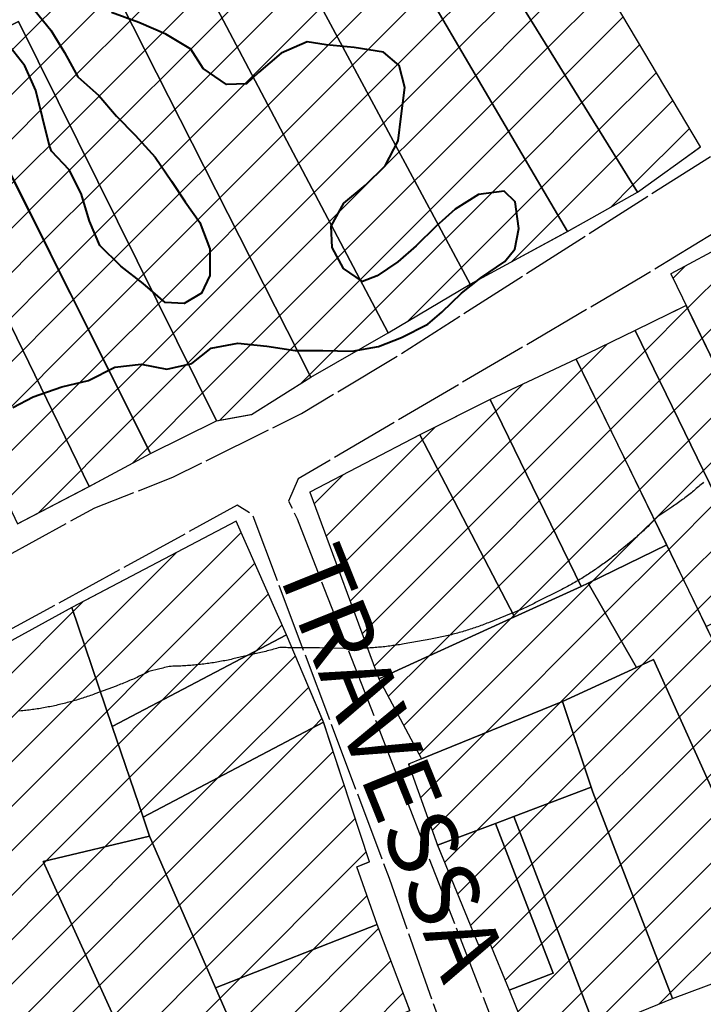
# Model space of a CAD drawing. Units: metres. Extents: x 767866 to 771411, y 9290283 to 9293515.
# Drawn here: x 770287 to 770356, y 9291838 to 9291937 of the extents above; entities that cross this region are included whole.
import ezdxf

# ---------------------------------------------------------------- set-up
doc = ezdxf.new("R2010")
doc.units = ezdxf.units.M
doc.linetypes.add('TRACO_22', pattern=[7.5, 7, -0.5])
for name, color, linetype in [('AREA_AFETADA', 254, 'Continuous'), ('LOTE', 25, 'Continuous'), ('RESIDENCIAL', 191, 'Continuous'), ('TOPONÍMIA DE VIAS', 7, 'Continuous'), ('VIA NÃO PAVIMENTADA S MEIO FIO', 1, 'TRACO_22')]:
    doc.layers.add(name, color=color, linetype=linetype)
doc.layers.add('CURVA 125', color=160, linetype='Continuous', lineweight=40)
doc.layers.add('PERIMETRO_LOTE', color=7, linetype='Continuous', lineweight=35)
doc.styles.add('Arial', font='arial.ttf', dxfattribs={"height": 1})

msp = doc.modelspace()

# ---------------------------------------------------------------- hatches: boundary and pattern name
at = {"layer": 'LOTE'}
h = msp.add_hatch(dxfattribs=at)
h.set_pattern_fill('ANSI31', color=256, style=0)
h.paths.add_polyline_path([(770349.686, 9291920.057), (770325.266, 9291959.463), (770319.012, 9291956.245), (770342.602, 9291916.109)])
h = msp.add_hatch(dxfattribs=at)
h.set_pattern_fill('ANSI31', color=256, style=0)
h.paths.add_polyline_path([(770295.113, 9291943.947), (770279.417, 9291935.87), (770280.385, 9291933.935), (770287.176, 9291937.303), (770307.163, 9291896.985), (770310.716, 9291897.635), (770316.706, 9291901.392)])
h.paths.add_polyline_path([(770295.113, 9291943.947), (770316.706, 9291901.392), (770324.514, 9291905.863), (770302.442, 9291947.718)])
h = msp.add_hatch(dxfattribs=at)
h.set_pattern_fill('ANSI31', color=256, style=0)
h.paths.add_polyline_path([(770296.646, 9291866.142), (770292.563, 9291878.138), (770266.521, 9291863.839), (770275.455, 9291844.554), (770283.161, 9291828.623), (770288.87, 9291831.153), (770297.623, 9291835.031), (770289.691, 9291852.492), (770300.418, 9291855.062), (770299.759, 9291856.998)])
h.paths.add_polyline_path([(770309.163, 9291886.864), (770292.563, 9291878.138), (770296.646, 9291866.142), (770314.244, 9291875.393)])
h.paths.add_polyline_path([(770317.993, 9291866.583), (770314.244, 9291875.393), (770296.646, 9291866.142), (770299.759, 9291856.998)])
at = {"layer": 'RESIDENCIAL'}
h = msp.add_hatch(dxfattribs=at)
h.set_pattern_fill('ANSI31', color=256, style=0)
h.paths.add_polyline_path([(770333.065, 9291963.357), (770325.266, 9291959.463), (770349.686, 9291920.057), (770356.024, 9291924.655)])
h = msp.add_hatch(dxfattribs=at)
h.set_pattern_fill('ANSI31', color=256, style=0)
h.paths.add_polyline_path([(770310.68, 9291951.957), (770302.442, 9291947.718), (770324.514, 9291905.863), (770332.772, 9291910.778)])
h.paths.add_polyline_path([(770319.012, 9291956.245), (770310.68, 9291951.957), (770332.772, 9291910.779), (770342.602, 9291916.109), (770342.602, 9291916.109)])
h = msp.add_hatch(dxfattribs=at)
h.set_pattern_fill('ANSI31', color=256, style=0)
h.paths.add_polyline_path([(770252.988, 9291922.497), (770245.002, 9291918.478), (770264.55, 9291874.774), (770272.556, 9291878.748)])
h.paths.add_polyline_path([(770260.419, 9291926.236), (770252.988, 9291922.497), (770272.556, 9291878.748), (770280.885, 9291883.161)])
h.paths.add_polyline_path([(770266.839, 9291929.467), (770260.419, 9291926.236), (770280.885, 9291883.161), (770287.084, 9291886.601)])
h.paths.add_polyline_path([(770273.598, 9291932.876), (770266.839, 9291929.467), (770287.084, 9291886.601), (770294.326, 9291890.375), (770294.326, 9291890.375)])
h.paths.add_polyline_path([(770280.297, 9291933.892), (770280.385, 9291933.935), (770279.417, 9291935.87), (770273.598, 9291932.876), (770294.326, 9291890.375), (770300.524, 9291893.694), (770300.46, 9291893.822)])
h.paths.add_polyline_path([(770287.176, 9291937.303), (770280.385, 9291933.935), (770300.46, 9291893.822), (770300.524, 9291893.694), (770307.163, 9291896.985)])
h = msp.add_hatch(dxfattribs=at)
h.set_pattern_fill('ANSI31', color=256, style=0)
h.paths.add_polyline_path([(770358.936, 9291914.998), (770353.035, 9291911.827), (770366.167, 9291884.854), (770368.384, 9291886.045), (770372.068, 9291888.025)])
h = msp.add_hatch(dxfattribs=at)
h.set_pattern_fill('ANSI31', color=256, style=0)
h.paths.add_polyline_path([(770354.596, 9291908.622), (770349.45, 9291906.117), (770362.582, 9291879.144), (770363.618, 9291879.648), (770367.728, 9291881.649), (770366.167, 9291884.854)])
h = msp.add_hatch(dxfattribs=at)
h.set_pattern_fill('ANSI31', color=256, style=0)
h.paths.add_polyline_path([(770327.699, 9291895.57), (770316.605, 9291889.798), (770323.558, 9291870.949), (770337.261, 9291877.191)])
h.paths.add_polyline_path([(770334.797, 9291899.137), (770327.699, 9291895.57), (770337.261, 9291877.191), (770343.989, 9291880.256)])
h.paths.add_polyline_path([(770343.493, 9291903.216), (770334.797, 9291899.137), (770343.989, 9291880.256), (770344.689, 9291880.597), (770352.625, 9291884.46)])
h.paths.add_polyline_path([(770349.45, 9291906.117), (770343.493, 9291903.216), (770356.625, 9291876.243), (770362.582, 9291879.144)])
h = msp.add_hatch(dxfattribs=at)
h.set_pattern_fill('ANSI31', color=256, style=0)
h.paths.add_polyline_path([(770384.242, 9291874.902), (770379.537, 9291885.833), (770379.535, 9291885.832), (770377.463, 9291890.651), (770372.068, 9291888.025), (770368.384, 9291886.045), (770385.264, 9291850.724), (770393.033, 9291854.437), (770392.486, 9291855.752), (770384.236, 9291874.899)])
h.paths.add_polyline_path([(770368.384, 9291886.045), (770366.167, 9291884.854), (770367.728, 9291881.649), (770363.618, 9291879.648), (770369.844, 9291866.395), (770378.351, 9291847.851), (770385.264, 9291850.724)])
h.paths.add_polyline_path([(770369.844, 9291866.395), (770363.618, 9291879.648), (770362.582, 9291879.144), (770356.625, 9291876.243), (770371.808, 9291845.006), (770378.351, 9291847.851)])
h.paths.add_polyline_path([(770356.625, 9291876.243), (770352.625, 9291884.46), (770344.689, 9291880.597), (770349.591, 9291872.1), (770351.302, 9291872.884), (770358.464, 9291857.004), (770364.971, 9291843.063), (770371.349, 9291845.951)])
h.paths.add_polyline_path([(770358.464, 9291857.004), (770351.302, 9291872.884), (770349.591, 9291872.1), (770342.104, 9291868.667), (770345.167, 9291859.506), (770353.215, 9291838.672), (770364.971, 9291843.063)])
h.paths.add_polyline_path([(770345.167, 9291859.506), (770345.002, 9291859.998), (770337.208, 9291857.061), (770345.462, 9291835.523), (770353.215, 9291838.672)])
h.paths.add_polyline_path([(770337.208, 9291857.061), (770336.761, 9291856.892), (770335.33, 9291856.353), (770341.171, 9291841.228), (770336.718, 9291839.514), (770339.354, 9291833.043), (770345.462, 9291835.523)])
h = msp.add_hatch(dxfattribs=at)
h.set_pattern_fill('ANSI31', color=256, style=0)
h.paths.add_polyline_path([(770344.689, 9291880.597), (770343.989, 9291880.256), (770337.261, 9291877.191), (770323.558, 9291870.949), (770327.876, 9291862.877), (770342.104, 9291868.667), (770349.591, 9291872.1)])
h = msp.add_hatch(dxfattribs=at)
h.set_pattern_fill('ANSI31', color=256, style=0)
h.paths.add_polyline_path([(770345.002, 9291859.998), (770342.104, 9291868.667), (770327.876, 9291862.877), (770326.567, 9291862.345), (770329.476, 9291854.147), (770335.33, 9291856.353), (770336.761, 9291856.892), (770337.208, 9291857.061)])
h = msp.add_hatch(dxfattribs=at)
h.set_pattern_fill('ANSI31', color=256, style=0)
h.paths.add_polyline_path([(770321.331, 9291851.971), (770322.617, 9291852.49), (770317.993, 9291866.583), (770299.759, 9291856.998), (770300.418, 9291855.062), (770307.073, 9291839.769), (770323.385, 9291846.149)])
h.paths.add_polyline_path([(770323.385, 9291846.149), (770307.073, 9291839.769), (770310.023, 9291832.99), (770314.435, 9291834.844), (770315.324, 9291832.728), (770326.708, 9291837.479)])
h.paths.add_polyline_path([(770326.708, 9291837.479), (770315.324, 9291832.728), (770314.435, 9291834.844), (770310.023, 9291832.99), (770315.271, 9291820.931), (770329.798, 9291827.8)])
h = msp.add_hatch(dxfattribs=at)
h.set_pattern_fill('ANSI31', color=256, style=0)
h.paths.add_polyline_path([(770335.33, 9291856.353), (770329.476, 9291854.147), (770333.639, 9291844.076), (770334.684, 9291844.508), (770336.718, 9291839.514), (770341.171, 9291841.228)])
h = msp.add_hatch(dxfattribs=at)
h.set_pattern_fill('ANSI31', color=256, style=0)
h.paths.add_polyline_path([(770310.023, 9291832.99), (770307.073, 9291839.769), (770300.418, 9291855.062), (770289.691, 9291852.492), (770297.623, 9291835.031), (770305.996, 9291816.601), (770309.803, 9291818.346), (770315.271, 9291820.931)])
h.paths.add_polyline_path([(770297.623, 9291835.031), (770288.87, 9291831.153), (770297.247, 9291812.589), (770305.996, 9291816.601)])
h.paths.add_polyline_path([(770288.87, 9291831.153), (770283.161, 9291828.623), (770290.969, 9291810.979), (770297.247, 9291812.589)])

# ---------------------------------------------------------------- linework, layer by layer
at = {"layer": 'AREA_AFETADA', "flags": 128}
msp.add_lwpolyline([(770356.354, 9291890.789), (770356.233, 9291890.68), (770356.111, 9291890.572), (770355.989, 9291890.465), (770355.866, 9291890.358), (770355.742, 9291890.253), (770355.618, 9291890.147), (770355.493, 9291890.042), (770355.368, 9291889.939), (770355.242, 9291889.835), (770355.116, 9291889.733), (770354.989, 9291889.631), (770354.861, 9291889.53), (770354.733, 9291889.429), (770354.604, 9291889.329), (770354.475, 9291889.23), (770354.345, 9291889.132), (770354.215, 9291889.034), (770354.085, 9291888.937), (770353.953, 9291888.841), (770353.821, 9291888.746), (770353.689, 9291888.651), (770353.556, 9291888.557), (770353.423, 9291888.463), (770353.289, 9291888.371), (770353.155, 9291888.278), (770351.744, 9291887.319), (770350.968, 9291886.556), (770350.855, 9291886.445), (770350.74, 9291886.335), (770350.626, 9291886.225), (770350.51, 9291886.116), (770350.395, 9291886.007), (770350.278, 9291885.899), (770350.161, 9291885.792), (770350.043, 9291885.685), (770349.925, 9291885.579), (770349.806, 9291885.473), (770349.687, 9291885.368), (770349.567, 9291885.264), (770349.447, 9291885.16), (770349.326, 9291885.058), (770349.204, 9291884.955), (770347.767, 9291883.751), (770347.641, 9291883.646), (770347.515, 9291883.543), (770347.389, 9291883.439), (770347.261, 9291883.337), (770347.133, 9291883.235), (770347.005, 9291883.134), (770346.876, 9291883.033), (770346.747, 9291882.933), (770346.616, 9291882.834), (770346.486, 9291882.736), (770346.355, 9291882.638), (770346.223, 9291882.541), (770346.091, 9291882.445), (770345.958, 9291882.35), (770345.825, 9291882.255), (770345.691, 9291882.161), (770345.557, 9291882.068), (770345.423, 9291881.975), (770345.287, 9291881.883), (770345.152, 9291881.792), (770345.015, 9291881.702), (770344.879, 9291881.612), (770344.742, 9291881.523), (770344.604, 9291881.435), (770344.466, 9291881.348), (770344.327, 9291881.261), (770344.188, 9291881.175), (770344.048, 9291881.09), (770343.908, 9291881.006), (770343.768, 9291880.922), (770343.627, 9291880.84), (770343.485, 9291880.758), (770343.344, 9291880.676), (770343.201, 9291880.596), (770343.059, 9291880.516), (770342.915, 9291880.437), (770342.772, 9291880.359), (770342.628, 9291880.282), (770342.483, 9291880.205), (770342.339, 9291880.129), (770342.193, 9291880.054), (770342.048, 9291879.98), (770339.392, 9291878.636), (770339.251, 9291878.565), (770339.109, 9291878.495), (770338.967, 9291878.425), (770338.824, 9291878.356), (770338.681, 9291878.288), (770338.538, 9291878.221), (770338.394, 9291878.154), (770338.25, 9291878.088), (770338.105, 9291878.023), (770337.961, 9291877.959), (770337.816, 9291877.895), (770337.67, 9291877.832), (770337.524, 9291877.77), (770337.378, 9291877.709), (770337.232, 9291877.648), (770337.085, 9291877.589), (770336.938, 9291877.53), (770334.635, 9291876.613), (770334.483, 9291876.553), (770334.329, 9291876.493), (770334.176, 9291876.435), (770334.022, 9291876.377), (770333.868, 9291876.32), (770333.714, 9291876.264), (770333.559, 9291876.209), (770333.404, 9291876.154), (770333.249, 9291876.101), (770333.094, 9291876.048), (770332.938, 9291875.996), (770332.782, 9291875.945), (770332.625, 9291875.895), (770332.468, 9291875.846), (770332.312, 9291875.797), (770332.154, 9291875.75), (770331.997, 9291875.703), (770331.839, 9291875.657), (770331.681, 9291875.612), (770331.523, 9291875.568), (770331.365, 9291875.525), (770331.206, 9291875.482), (770331.047, 9291875.441), (770330.888, 9291875.4), (770330.729, 9291875.361), (770330.569, 9291875.322), (770330.409, 9291875.284), (770330.249, 9291875.246), (770330.089, 9291875.21), (770329.929, 9291875.175), (770329.768, 9291875.14), (770329.607, 9291875.106), (770329.447, 9291875.074), (770329.286, 9291875.042), (770329.124, 9291875.011), (770328.963, 9291874.981), (770328.801, 9291874.952), (770326.131, 9291874.476), (770325.969, 9291874.448), (770325.807, 9291874.42), (770325.644, 9291874.394), (770325.481, 9291874.368), (770325.318, 9291874.343), (770325.155, 9291874.319), (770324.992, 9291874.296), (770324.829, 9291874.274), (770324.665, 9291874.253), (770324.502, 9291874.232), (770324.338, 9291874.212), (770324.174, 9291874.194), (770324.011, 9291874.176), (770323.847, 9291874.16), (770323.683, 9291874.144), (770323.518, 9291874.129), (770323.354, 9291874.115), (770323.19, 9291874.101), (770323.025, 9291874.089), (770322.861, 9291874.078), (770322.697, 9291874.067), (770322.532, 9291874.058), (770322.367, 9291874.049), (770322.203, 9291874.041), (770322.038, 9291874.034), (770321.873, 9291874.029), (770321.709, 9291874.023), (770321.544, 9291874.019), (770321.379, 9291874.016), (770321.214, 9291874.014), (770321.049, 9291874.012), (770320.885, 9291874.012), (770320.72, 9291874.012), (770320.555, 9291874.013), (770320.39, 9291874.016), (770320.226, 9291874.019), (770320.061, 9291874.023), (770317.562, 9291874.09), (770315.218, 9291874.082), (770315.053, 9291874.082), (770314.887, 9291874.083), (770314.722, 9291874.084), (770314.556, 9291874.087), (770314.391, 9291874.09), (770314.225, 9291874.095), (770314.06, 9291874.1), (770313.895, 9291874.106), (770313.729, 9291874.113), (770313.567, 9291874.121), (770313.563, 9291874.12), (770313.406, 9291874.072), (770313.249, 9291874.025), (770313.091, 9291873.978), (770312.933, 9291873.933), (770312.775, 9291873.888), (770312.617, 9291873.844), (770312.458, 9291873.801), (770312.3, 9291873.759), (770312.141, 9291873.718), (770311.981, 9291873.677), (770311.822, 9291873.638), (770311.662, 9291873.599), (770311.502, 9291873.561), (770311.342, 9291873.525), (770308.821, 9291872.951), (770308.66, 9291872.915), (770308.499, 9291872.88), (770308.337, 9291872.845), (770308.175, 9291872.812), (770308.013, 9291872.779), (770307.851, 9291872.748), (770307.689, 9291872.717), (770307.527, 9291872.687), (770307.364, 9291872.658), (770307.201, 9291872.629), (770307.038, 9291872.602), (770306.875, 9291872.576), (770306.712, 9291872.55), (770306.548, 9291872.526), (770306.385, 9291872.502), (770306.221, 9291872.479), (770306.058, 9291872.458), (770305.894, 9291872.437), (770305.73, 9291872.416), (770305.566, 9291872.397), (770305.402, 9291872.379), (770305.237, 9291872.362), (770305.073, 9291872.345), (770304.908, 9291872.33), (770304.744, 9291872.315), (770304.579, 9291872.301), (770304.415, 9291872.289), (770304.25, 9291872.277), (770304.085, 9291872.266), (770303.92, 9291872.256), (770303.755, 9291872.246), (770303.59, 9291872.238), (770303.425, 9291872.231), (770303.26, 9291872.224), (770303.095, 9291872.219), (770302.93, 9291872.214), (770302.765, 9291872.21), (770302.599, 9291872.207), (770302.434, 9291872.205), (770302.398, 9291872.205), (770302.251, 9291872.164), (770302.092, 9291872.12), (770301.933, 9291872.078), (770301.773, 9291872.036), (770301.613, 9291871.995), (770301.453, 9291871.955), (770300.352, 9291871.682), (770300.184, 9291871.597), (770300.038, 9291871.523), (770299.892, 9291871.45), (770299.745, 9291871.378), (770299.598, 9291871.307), (770299.45, 9291871.236), (770299.302, 9291871.167), (770299.154, 9291871.098), (770299.005, 9291871.03), (770298.856, 9291870.963), (770298.706, 9291870.896), (770298.556, 9291870.831), (770298.406, 9291870.766), (770298.256, 9291870.702), (770298.105, 9291870.639), (770297.953, 9291870.577), (770297.802, 9291870.515), (770297.65, 9291870.454), (770297.498, 9291870.395), (770297.345, 9291870.336), (770297.192, 9291870.277), (770297.039, 9291870.22), (770294.901, 9291869.427), (770294.748, 9291869.371), (770294.595, 9291869.315), (770294.441, 9291869.26), (770294.287, 9291869.207), (770294.133, 9291869.154), (770293.978, 9291869.101), (770293.824, 9291869.05), (770293.669, 9291869), (770293.513, 9291868.95), (770293.358, 9291868.901), (770293.202, 9291868.853), (770293.046, 9291868.806), (770292.889, 9291868.76), (770292.733, 9291868.715), (770292.576, 9291868.67), (770292.419, 9291868.627), (770292.261, 9291868.584), (770292.104, 9291868.542), (770291.946, 9291868.501), (770291.788, 9291868.46), (770291.629, 9291868.421), (770291.471, 9291868.382), (770291.312, 9291868.345), (770291.153, 9291868.308), (770290.994, 9291868.272), (770290.835, 9291868.237), (770290.675, 9291868.203), (770290.516, 9291868.169), (770290.356, 9291868.137), (770290.196, 9291868.105), (770290.036, 9291868.075), (770289.876, 9291868.045), (770289.715, 9291868.016), (770289.554, 9291867.988), (770289.394, 9291867.96), (770289.233, 9291867.934), (770289.072, 9291867.909), (770288.91, 9291867.884), (770288.749, 9291867.86), (770288.588, 9291867.837), (770288.426, 9291867.815), (770288.264, 9291867.794), (770288.102, 9291867.774), (770287.94, 9291867.755), (770287.778, 9291867.736), (770287.616, 9291867.719), (770287.454, 9291867.702), (770287.291, 9291867.686)], dxfattribs=at)
at = {"layer": 'CURVA 125', "elevation": 125, "flags": 128}
for points in [[(770288.829, 9291938.425), (770290.457, 9291936.43), (770291.828, 9291934.185), (770293.183, 9291931.713), (770295.3, 9291929.845), (770297.082, 9291927.759), (770298.954, 9291925.828), (770300.967, 9291923.606), (770302.645, 9291921.167), (770304.028, 9291919.108), (770305.488, 9291917.004), (770306.511, 9291914.337), (770306.49, 9291911.659), (770305.649, 9291909.878), (770303.897, 9291908.843), (770301.981, 9291908.937), (770299.786, 9291910.85), (770297.501, 9291912.609), (770295.397, 9291914.677), (770294.363, 9291917.154), (770293.51, 9291919.939), (770292.308, 9291922.31), (770290.512, 9291924.198), (770290.308, 9291924.733), (770289.622, 9291927.623), (770288.922, 9291930.318), (770287.811, 9291932.84), (770285.965, 9291935.171)], [(770286.602, 9291898.346), (770288.677, 9291899.4), (770291.551, 9291900.408), (770294.239, 9291901.074), (770296.894, 9291902.418), (770299.56, 9291902.719), (770302.168, 9291902.204), (770304.689, 9291902.778), (770306.637, 9291904.33), (770309.316, 9291904.83), (770312.253, 9291904.516), (770315.108, 9291904.082), (770317.913, 9291904.092), (770320.873, 9291904.012), (770323.543, 9291904.487), (770325.846, 9291905.404), (770328.501, 9291906.747), (770329.939, 9291907.952), (770331.909, 9291909.888), (770333.854, 9291911.432), (770336.279, 9291913.082), (770337.301, 9291914.331), (770337.707, 9291916.395), (770337.331, 9291919.104), (770336.203, 9291920.183), (770333.616, 9291919.836), (770331.283, 9291918.35), (770329.321, 9291916.598), (770327.346, 9291914.647), (770325.475, 9291913.049), (770323.385, 9291911.625), (770321.903, 9291911.042), (770319.991, 9291912.378), (770318.853, 9291914.499), (770318.757, 9291916.629), (770320.035, 9291918.973), (770322.234, 9291920.766), (770324.21, 9291922.717), (770325.501, 9291925.261), (770325.823, 9291927.739), (770326.181, 9291930.642), (770325.61, 9291932.845), (770324.019, 9291934.195), (770321.088, 9291934.674), (770318.231, 9291934.95), (770316.328, 9291935.239), (770313.688, 9291934.101), (770311.399, 9291932.165), (770310.198, 9291931.003), (770308.191, 9291930.938), (770305.816, 9291932.542), (770304.587, 9291934.51), (770302.044, 9291936.005), (770299.32, 9291937.192), (770296.588, 9291938.222)]]:
    msp.add_lwpolyline(points, dxfattribs=at)
at = {"layer": 'LOTE'}
for points in [[(770349.686, 9291920.057), (770325.266, 9291959.463), (770319.012, 9291956.245), (770342.602, 9291916.109)], [(770295.113, 9291943.947), (770316.706, 9291901.392), (770324.514, 9291905.863), (770302.442, 9291947.718)], [(770295.113, 9291943.947), (770279.417, 9291935.87), (770280.385, 9291933.935), (770287.176, 9291937.303), (770307.163, 9291896.985), (770310.716, 9291897.635), (770316.706, 9291901.392)], [(770309.163, 9291886.864), (770292.563, 9291878.138), (770296.646, 9291866.142), (770314.244, 9291875.393)], [(770296.646, 9291866.142), (770292.563, 9291878.138), (770266.521, 9291863.839), (770275.455, 9291844.554), (770283.161, 9291828.623), (770288.87, 9291831.153), (770297.623, 9291835.031), (770289.691, 9291852.492), (770300.418, 9291855.062), (770299.759, 9291856.998)], [(770317.993, 9291866.583), (770314.244, 9291875.393), (770296.646, 9291866.142), (770299.759, 9291856.998)]]:
    msp.add_lwpolyline(points, close=True, dxfattribs=at)
at = {"layer": 'PERIMETRO_LOTE', "const_width": 0.1}
for points in [[(770333.065, 9291963.357), (770325.266, 9291959.463), (770349.686, 9291920.057), (770356.024, 9291924.655), (770333.065, 9291963.357)], [(770325.266, 9291959.463), (770319.012, 9291956.245), (770342.602, 9291916.109), (770349.686, 9291920.057), (770325.266, 9291959.463)], [(770319.012, 9291956.245), (770310.68, 9291951.957), (770332.772, 9291910.778), (770342.602, 9291916.109), (770319.012, 9291956.245)], [(770310.68, 9291951.957), (770302.442, 9291947.718), (770324.514, 9291905.863), (770332.772, 9291910.779), (770310.68, 9291951.957)], [(770302.442, 9291947.718), (770295.113, 9291943.947), (770316.706, 9291901.392), (770324.514, 9291905.863), (770302.442, 9291947.718)], [(770295.113, 9291943.947), (770279.417, 9291935.87), (770300.524, 9291893.694), (770307.163, 9291896.985), (770310.716, 9291897.635), (770316.706, 9291901.392), (770295.113, 9291943.947)], [(770287.176, 9291937.303), (770280.297, 9291933.892), (770300.524, 9291893.694), (770307.163, 9291896.985), (770287.176, 9291937.303)], [(770279.417, 9291935.87), (770273.598, 9291932.876), (770294.326, 9291890.375), (770300.524, 9291893.694), (770279.417, 9291935.87)], [(770273.598, 9291932.876), (770266.839, 9291929.467), (770287.084, 9291886.601), (770294.326, 9291890.375), (770273.598, 9291932.876)], [(770352.625, 9291884.46), (770344.689, 9291880.597), (770349.591, 9291872.1), (770351.302, 9291872.884), (770358.464, 9291857.004), (770364.971, 9291843.063), (770371.349, 9291845.951), (770356.625, 9291876.243), (770352.625, 9291884.46)], [(770344.689, 9291880.597), (770343.989, 9291880.256), (770323.558, 9291870.949), (770327.876, 9291862.877), (770342.104, 9291868.667), (770349.591, 9291872.1), (770344.689, 9291880.597)], [(770292.563, 9291878.138), (770266.521, 9291863.839), (770275.455, 9291844.554), (770283.161, 9291828.623), (770297.623, 9291835.031), (770289.691, 9291852.492), (770300.418, 9291855.062), (770292.563, 9291878.138)], [(770314.244, 9291875.393), (770296.646, 9291866.142), (770299.759, 9291856.998), (770317.993, 9291866.583), (770314.244, 9291875.393)], [(770351.302, 9291872.884), (770342.104, 9291868.667), (770345.167, 9291859.506), (770353.215, 9291838.672), (770364.971, 9291843.063), (770358.464, 9291857.004), (770351.302, 9291872.884)], [(770342.104, 9291868.667), (770326.567, 9291862.345), (770329.476, 9291854.147), (770345.002, 9291859.998), (770342.104, 9291868.667)], [(770317.993, 9291866.583), (770299.759, 9291856.998), (770300.418, 9291855.062), (770307.073, 9291839.769), (770323.385, 9291846.149), (770321.331, 9291851.971), (770322.617, 9291852.49), (770317.993, 9291866.583)], [(770345.002, 9291859.998), (770337.208, 9291857.061), (770345.462, 9291835.523), (770353.215, 9291838.672), (770345.167, 9291859.506), (770345.002, 9291859.998)], [(770337.208, 9291857.061), (770336.761, 9291856.892), (770335.33, 9291856.353), (770341.171, 9291841.228), (770336.718, 9291839.514), (770339.354, 9291833.043), (770345.462, 9291835.523), (770337.208, 9291857.061)], [(770335.33, 9291856.353), (770329.476, 9291854.147), (770333.639, 9291844.076), (770334.684, 9291844.508), (770336.718, 9291839.514), (770341.171, 9291841.228), (770335.33, 9291856.353)], [(770300.418, 9291855.062), (770289.691, 9291852.492), (770305.996, 9291816.601), (770309.803, 9291818.346), (770315.271, 9291820.931), (770300.418, 9291855.062)], [(770323.385, 9291846.149), (770307.073, 9291839.769), (770310.023, 9291832.99), (770314.435, 9291834.844), (770315.324, 9291832.728), (770326.708, 9291837.479), (770323.385, 9291846.149)]]:
    msp.add_lwpolyline(points, dxfattribs=at)
for points in [[(770358.936, 9291914.998), (770353.035, 9291911.827), (770366.167, 9291884.854), (770372.068, 9291888.025)], [(770354.596, 9291908.622), (770349.45, 9291906.117), (770362.582, 9291879.144), (770367.728, 9291881.649), (770366.167, 9291884.854)], [(770349.45, 9291906.117), (770343.493, 9291903.216), (770356.625, 9291876.243), (770362.582, 9291879.144)], [(770343.493, 9291903.216), (770334.797, 9291899.137), (770343.989, 9291880.256), (770352.625, 9291884.46)], [(770334.797, 9291899.137), (770327.699, 9291895.57), (770337.261, 9291877.191), (770343.989, 9291880.256)], [(770327.699, 9291895.57), (770316.605, 9291889.798), (770323.558, 9291870.949), (770337.261, 9291877.191)], [(770309.163, 9291886.864), (770292.563, 9291878.138), (770296.646, 9291866.142), (770314.244, 9291875.393), (770309.163, 9291886.864)]]:
    msp.add_lwpolyline(points, close=True, dxfattribs=at)
at = {"layer": 'RESIDENCIAL'}
for points in [[(770333.065, 9291963.357), (770325.266, 9291959.463), (770349.686, 9291920.057), (770356.024, 9291924.655)], [(770319.012, 9291956.245), (770310.68, 9291951.957), (770332.772, 9291910.779), (770342.602, 9291916.109), (770342.602, 9291916.109)], [(770310.68, 9291951.957), (770302.442, 9291947.718), (770324.514, 9291905.863), (770332.772, 9291910.778)], [(770287.176, 9291937.303), (770280.385, 9291933.935), (770300.46, 9291893.822), (770300.524, 9291893.694), (770307.163, 9291896.985)], [(770280.297, 9291933.892), (770280.385, 9291933.935), (770279.417, 9291935.87), (770273.598, 9291932.876), (770294.326, 9291890.375), (770300.524, 9291893.694), (770300.46, 9291893.822)], [(770273.598, 9291932.876), (770266.839, 9291929.467), (770287.084, 9291886.601), (770294.326, 9291890.375), (770294.326, 9291890.375)], [(770358.936, 9291914.998), (770353.035, 9291911.827), (770366.167, 9291884.854), (770368.384, 9291886.045), (770372.068, 9291888.025)], [(770354.596, 9291908.622), (770349.45, 9291906.117), (770362.582, 9291879.144), (770363.618, 9291879.648), (770367.728, 9291881.649), (770366.167, 9291884.854)], [(770349.45, 9291906.117), (770343.493, 9291903.216), (770356.625, 9291876.243), (770362.582, 9291879.144)], [(770343.493, 9291903.216), (770334.797, 9291899.137), (770343.989, 9291880.256), (770344.689, 9291880.597), (770352.625, 9291884.46)], [(770334.797, 9291899.137), (770327.699, 9291895.57), (770337.261, 9291877.191), (770343.989, 9291880.256)], [(770327.699, 9291895.57), (770316.605, 9291889.798), (770323.558, 9291870.949), (770337.261, 9291877.191)], [(770356.625, 9291876.243), (770352.625, 9291884.46), (770344.689, 9291880.597), (770349.591, 9291872.1), (770351.302, 9291872.884), (770358.464, 9291857.004), (770364.971, 9291843.063), (770371.349, 9291845.951)], [(770344.689, 9291880.597), (770343.989, 9291880.256), (770337.261, 9291877.191), (770323.558, 9291870.949), (770327.876, 9291862.877), (770342.104, 9291868.667), (770349.591, 9291872.1)], [(770358.464, 9291857.004), (770351.302, 9291872.884), (770349.591, 9291872.1), (770342.104, 9291868.667), (770345.167, 9291859.506), (770353.215, 9291838.672), (770364.971, 9291843.063)], [(770345.002, 9291859.998), (770342.104, 9291868.667), (770327.876, 9291862.877), (770326.567, 9291862.345), (770329.476, 9291854.147), (770335.33, 9291856.353), (770336.761, 9291856.892), (770337.208, 9291857.061)], [(770321.331, 9291851.971), (770322.617, 9291852.49), (770317.993, 9291866.583), (770299.759, 9291856.998), (770300.418, 9291855.062), (770307.073, 9291839.769), (770323.385, 9291846.149)], [(770345.167, 9291859.506), (770345.002, 9291859.998), (770337.208, 9291857.061), (770345.462, 9291835.523), (770353.215, 9291838.672)], [(770337.208, 9291857.061), (770336.761, 9291856.892), (770335.33, 9291856.353), (770341.171, 9291841.228), (770336.718, 9291839.514), (770339.354, 9291833.043), (770345.462, 9291835.523)], [(770335.33, 9291856.353), (770329.476, 9291854.147), (770333.639, 9291844.076), (770334.684, 9291844.508), (770336.718, 9291839.514), (770341.171, 9291841.228)], [(770310.023, 9291832.99), (770307.073, 9291839.769), (770300.418, 9291855.062), (770289.691, 9291852.492), (770297.623, 9291835.031), (770305.996, 9291816.601), (770309.803, 9291818.346), (770315.271, 9291820.931)], [(770323.385, 9291846.149), (770307.073, 9291839.769), (770310.023, 9291832.99), (770314.435, 9291834.844), (770315.324, 9291832.728), (770326.708, 9291837.479)]]:
    msp.add_lwpolyline(points, close=True, dxfattribs=at)
at = {"layer": 'VIA NÃO PAVIMENTADA S MEIO FIO', "flags": 128}
for points, elevation in [([(770177.998, 9291772.978), (770178.488, 9291775.326), (770178.564, 9291777.479), (770178.159, 9291781.519), (770167.554, 9291822.855), (770156.473, 9291866.577), (770155.654, 9291867.776), (770153.361, 9291868.492), (770152.084, 9291868.106), (770131.514, 9291863.813), (770109.207, 9291856.927), (770074.374, 9291836.362), (770013.414, 9291799.632), (770010.356, 9291804.666), (770080.52, 9291845.768), (770105.667, 9291859.703), (770110.014, 9291861.749), (770116.521, 9291864.282), (770124.136, 9291866.491), (770128.819, 9291868.272), (770137.142, 9291869.652), (770155.155, 9291872.732), (770164.464, 9291873.934), (770169.151, 9291874.344), (770172.116, 9291874.471), (770176.104, 9291874.34), (770180.73, 9291874.512), (770186.497, 9291874.278), (770197.312, 9291872.605), (770225.997, 9291864.455), (770234.92, 9291862.006), (770238.222, 9291861.34), (770241.752, 9291861.84), (770245.648, 9291862.93), (770250.939, 9291865.317), (770256.279, 9291867.939), (770269.491, 9291874.262), (770294.897, 9291888.224), (770302.769, 9291891.299), (770315.762, 9291897.733), (770325.557, 9291903.618), (770378.864, 9291937.603), (770379.924, 9291938.946), (770380.353, 9291940.519), (770380.215, 9291941.72), (770334.856, 9292003.472), (770286.262, 9292070.102), (770240.752, 9292133.224), (770199.604, 9292190.68), (770198.679, 9292190.869), (770193.176, 9292188.451), (770186.02, 9292183.519), (770179.486, 9292180.257), (770169.814, 9292175.902), (770148.25, 9292167.299), (770132.159, 9292160.66), (770120.634, 9292156.916), (770104.396, 9292152.579), (770084.499, 9292147.583), (770060.039, 9292140.411), (770044.3, 9292135.235), (770035.668, 9292130.882), (770028.77, 9292125.925), (770014.853, 9292112.628), (769996.781, 9292093.419), (769990.069, 9292087.544), (769987.673, 9292085.064), (769983.441, 9292082.431), (769980.695, 9292081.522), (769976.335, 9292081.211), (769975.331, 9292081.291), (769974.023, 9292081.394), (769970.832, 9292082.535), (769967.4, 9292084.105), (769963.318, 9292085.974), (769954.723, 9292089.792), (769951.121, 9292089.898), (769945.434, 9292088.923), (769941.136, 9292085.581), (769933.591, 9292079.236), (769931.11, 9292076.525), (769927.569, 9292073.6), (769924.286, 9292071.544), (769920.888, 9292070.327), (769917.25, 9292070.376), (769913.067, 9292071.476), (769908.294, 9292074.582), (769903.52, 9292078.756), (769900.061, 9292081.817), (769898.037, 9292083.934), (769895.348, 9292086.045), (769893.395, 9292087.03), (769890.501, 9292087.435), (769888.32, 9292087.012)], 125.611), ([(770421.982, 9291863.564), (770407.209, 9291894.383), (770387.697, 9291932.672), (770386.464, 9291933.358), (770385.434, 9291933.083), (770350.148, 9291911.509), (770315.415, 9291891.135), (770314.451, 9291888.887), (770315.331, 9291887.086), (770336.73, 9291832.004), (770339.142, 9291828.816), (770341.418, 9291828.208)], 125.794), ([(770332.41, 9291824.38), (770332.946, 9291825.788), (770332.707, 9291827.894), (770324.633, 9291850.805), (770310.821, 9291887.506), (770309.265, 9291888.463), (770266.168, 9291864.877), (770265.367, 9291863.866), (770265.046, 9291862.763), (770276.512, 9291835.298), (770288.26, 9291812.516), (770290.036, 9291810.288), (770293.305, 9291807.821)], 126.61)]:
    msp.add_lwpolyline(points, dxfattribs=dict(at, elevation=elevation))

# ---------------------------------------------------------------- texts
at = {"layer": 'TOPONÍMIA DE VIAS', "style": 'Arial'}
msp.add_text('TRAVESSA', height=7, rotation=291.94728, dxfattribs=at).set_placement((770312.976, 9291882.521))

doc.saveas('drawing.dxf')
